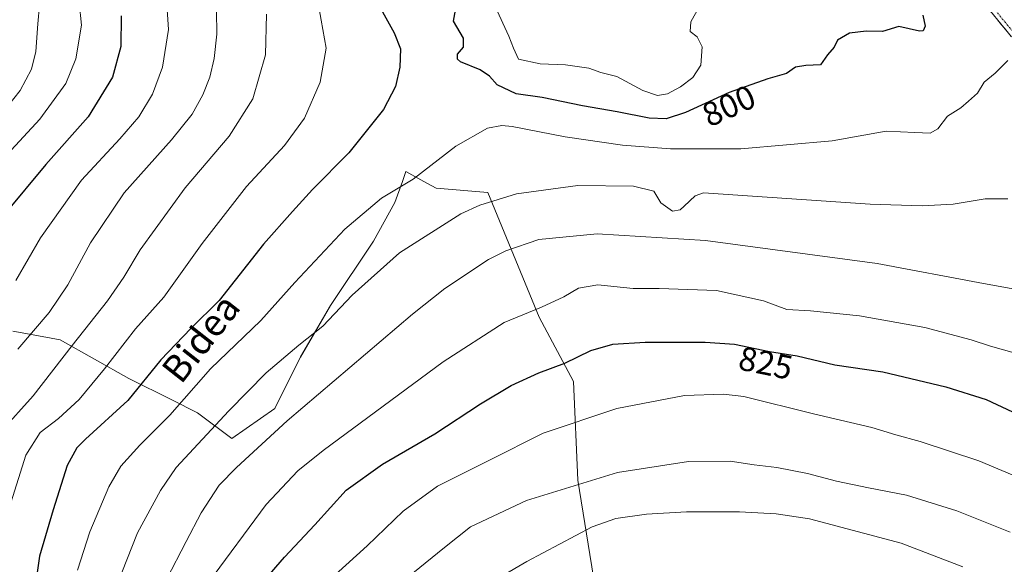
# Model space of a CAD drawing. Units: metres. Extents: x 596660 to 600085, y 4768444 to 4770806.
# Drawn here: x 597460 to 597751, y 4769569 to 4769730 of the extents above; entities that cross this region are included whole.
import ezdxf
from ezdxf.enums import TextEntityAlignment as Align

# ---------------------------------------------------------------- set-up
doc = ezdxf.new("R2010")
doc.units = ezdxf.units.M
doc.header["$MEASUREMENT"] = 0
doc.linetypes.add('TRAZO_Y_PUNTO', pattern=[1, 0.5, -0.25, 0, -0.25])
doc.linetypes.add('TRAZOSX2', pattern=[1.5, 1, -0.5])
for name, color, linetype, lineweight in [('Arbolado forestal CxS', 92, 'Continuous', 0), ('Camino', 19, 'TRAZOSX2', 0), ('Camino Cxs', 19, 'Continuous', 0), ('Camino eje', 19, 'TRAZO_Y_PUNTO', 0), ('Curva de nivel maestra', 36, 'Continuous', 30), ('Curva de nivel normal', 36, 'Continuous', 0), ('Pastizal CxS', 92, 'Continuous', 0), ('Rótulo de curva de nivel directora', 19, 'Continuous', 0), ('Texto cartográfico', 19, 'Continuous', 0)]:
    doc.layers.add(name, color=color, linetype=linetype, lineweight=lineweight)
doc.styles.add('Arial', font='txt', dxfattribs={"height": 0.2})

# ---------------------------------------------------------------- blocks, each defined once
blk = doc.blocks.new('*U150')
at = {"layer": 'Arbolado forestal CxS', "color": 92, "linetype": 'Continuous', "lineweight": 0}
blk.add_polyline3d([(597457.8999, 4769637.8611, 785.0697), (597462.8205, 4769636.9667, 786.7429), (597471.8577, 4769635.3245, 790.213), (597492.1597, 4769623.9099, 799.9656), (597504.8503, 4769617.5675, 805.676), (597512.4641, 4769613.7627, 809.2403), (597522.6151, 4769606.1527, 814.1855), (597535.3033, 4769615.0319, 814.8471), (597542.9187, 4769630.2525, 812.4667), (597551.8005, 4769645.4723, 810.5722), (597564.4895, 4769664.4981, 809.3078), (597570.8349, 4769675.9131, 807.5012), (597573.0615, 4769682.1455, 806.1148), (597574.1109, 4769685.0833, 805.4524), (597580.3121, 4769681.6621, 807.6378), (597583.0603, 4769680.1457, 808.5067), (597598.2997, 4769678.8753, 810.6813), (597613.5387, 4769642.0481, 822.007), (597623.6975, 4769623.0001, 828.1876), (597624.9675, 4769593.7925, 836.4688), (597630.0461, 4769562.0447, 845.7462)], dxfattribs=at)
blk = doc.blocks.new('*U192')
at = {"layer": 'Curva de nivel normal', "color": 36, "linetype": 'Continuous', "lineweight": 0}
blk.add_polyline3d([(597451.24, 4769684.95, 770), (597465.88, 4769700.58, 770), (597473.58, 4769711.15, 770), (597476.53, 4769718.42, 770), (597478.13, 4769728.36, 770), (597477.44, 4769735.08, 770), (597475.35, 4769740.73, 770), (597462.74, 4769766.64, 770), (597455.92, 4769777.78, 770)], dxfattribs=at)
blk = doc.blocks.new('*U194')
at = {"layer": 'Curva de nivel normal', "color": 36, "linetype": 'Continuous', "lineweight": 0}
for points in [[(597662.61, 4769737.03, 795), (597658.41, 4769729.34, 795), (597658.14, 4769726.48, 795), (597660.24, 4769724.98, 795), (597661.7, 4769722.01, 795), (597661.33, 4769716.55, 795), (597658.96, 4769712.95, 795), (597655.29, 4769710.17, 795), (597651.46, 4769708.12, 795), (597648.53, 4769707.62, 795), (597644.16, 4769709.08, 795), (597636.44, 4769713.22, 795), (597631.72, 4769714.42, 795), (597628.22, 4769715.66, 795), (597621.31, 4769716.68, 795), (597613.84, 4769716.92, 795), (597607.39, 4769718.37, 795), (597605.94, 4769721.61, 795), (597604.59, 4769725.18, 795), (597600.49, 4769733.89, 795)], [(597547.22, 4769740.58, 795), (597549, 4769729.91, 795), (597550.56, 4769721.58, 795), (597548.71, 4769711.58, 795), (597544.09, 4769700.91, 795), (597538.22, 4769692.84, 795), (597526.98, 4769680.65, 795), (597513.9, 4769663.84, 795), (597502.51, 4769647.91, 795), (597494.11, 4769638.58, 795), (597484.96, 4769626.77, 795), (597477.44, 4769617.69, 795), (597471.37, 4769612.1, 795), (597465.9, 4769607.91, 795), (597461.7, 4769601.24, 795), (597456.74, 4769585.58, 795)]]:
    blk.add_polyline3d(points, dxfattribs=at)
blk = doc.blocks.new('*U215')
at = {"layer": 'Curva de nivel normal', "color": 36, "linetype": 'Continuous', "lineweight": 0}
blk.add_polyline3d([(597532.89, 4769731.61, 790), (597532.58, 4769719.64, 790), (597528.79, 4769706.61, 790), (597521.83, 4769695.54, 790), (597508.85, 4769680.33, 790), (597495.48, 4769661.9, 790), (597490.73, 4769653.82, 790), (597485.84, 4769646.86, 790), (597475.36, 4769633.65, 790), (597463.9, 4769618.79, 790), (597454.34, 4769608.1, 790)], dxfattribs=at)
blk = doc.blocks.new('*U219')
at = {"layer": 'Curva de nivel normal', "color": 36, "linetype": 'Continuous', "lineweight": 0}
blk.add_polyline3d([(597738.78, 4769568.18, 840), (597720.59, 4769575.19, 840), (597693.46, 4769582.34, 840), (597683.59, 4769583.86, 840), (597672.77, 4769584.5, 840), (597657.09, 4769584.49, 840), (597645.27, 4769583.76, 840), (597636.17, 4769582.49, 840), (597629.18, 4769580.01, 840), (597609.84, 4769569.8, 840), (597573.15, 4769548.29, 840)], dxfattribs=at)
blk = doc.blocks.new('*U238')
at = {"layer": 'Curva de nivel normal', "color": 36, "linetype": 'Continuous', "lineweight": 0}
blk.add_polyline3d([(597757.18, 4769593.8, 830), (597743.51, 4769599.5, 830), (597726.18, 4769605.26, 830), (597719.04, 4769607.25, 830), (597711.95, 4769609.37, 830), (597694.67, 4769613.42, 830), (597674.05, 4769618.53, 830), (597668, 4769619.24, 830), (597656.48, 4769618.84, 830), (597636.49, 4769615, 830), (597614.74, 4769607.72, 830), (597598.63, 4769599.66, 830), (597583.41, 4769592.03, 830), (597573.26, 4769584.62, 830), (597562.62, 4769574.42, 830), (597544.76, 4769558.24, 830)], dxfattribs=at)
blk = doc.blocks.new('*U242')
at = {"layer": 'Curva de nivel normal', "color": 36, "linetype": 'Continuous', "lineweight": 0}
blk.add_polyline3d([(597752.13, 4769677.01, 810), (597745.45, 4769677.06, 810), (597735.92, 4769675.48, 810), (597726.79, 4769674.92, 810), (597711.38, 4769675.44, 810), (597662.11, 4769678.84, 810), (597659.62, 4769677.96, 810), (597656.44, 4769674.84, 810), (597655.26, 4769673.78, 810), (597652.98, 4769673.34, 810), (597649.48, 4769675.88, 810), (597647.42, 4769679.34, 810), (597641.46, 4769680.74, 810), (597624.96, 4769681.02, 810), (597606.82, 4769678.54, 810), (597595.97, 4769675.15, 810), (597590.35, 4769672.57, 810), (597572.18, 4769661.08, 810), (597558.18, 4769648.54, 810), (597549.51, 4769639.37, 810), (597542.41, 4769633.76, 810), (597532.77, 4769625.6, 810), (597521.74, 4769614.37, 810), (597506.17, 4769597.6, 810), (597501.52, 4769590.81, 810), (597494.73, 4769578.26, 810), (597490.13, 4769566.47, 810)], dxfattribs=at)
blk = doc.blocks.new('*U254')
at = {"layer": 'Curva de nivel normal', "color": 36, "linetype": 'Continuous', "lineweight": 0}
blk.add_polyline3d([(597757.18, 4769630.59, 820), (597747.02, 4769633.41, 820), (597741.29, 4769635.36, 820), (597727.54, 4769638.93, 820), (597708.26, 4769642.41, 820), (597693.75, 4769643.92, 820), (597686.81, 4769644.34, 820), (597679.82, 4769646.87, 820), (597665.96, 4769649.91, 820), (597648.99, 4769650.51, 820), (597641.3, 4769650.51, 820), (597630.85, 4769651.58, 820), (597625.18, 4769650.59, 820), (597620.85, 4769648.02, 820), (597614.18, 4769645.04, 820), (597603.18, 4769640.42, 820), (597585.12, 4769628.85, 820), (597549.6, 4769602.55, 820), (597542.19, 4769596.55, 820), (597532.78, 4769586.61, 820), (597515.73, 4769563.57, 820)], dxfattribs=at)
blk = doc.blocks.new('*U256')
at = {"layer": 'Curva de nivel normal', "color": 36, "linetype": 'Continuous', "lineweight": 0}
blk.add_polyline3d([(597752.08, 4769717.92, 805), (597748.37, 4769714.24, 805), (597745.17, 4769711.58, 805), (597743.12, 4769708.24, 805), (597740.48, 4769705.91, 805), (597738.22, 4769703.91, 805), (597734.28, 4769701.44, 805), (597731.38, 4769697.76, 805), (597729.13, 4769696.48, 805), (597724.58, 4769696.7, 805), (597716.18, 4769697.06, 805), (597700.18, 4769694.19, 805), (597673.15, 4769691.84, 805), (597652.4, 4769691.83, 805), (597638.15, 4769692.92, 805), (597621.18, 4769695.38, 805), (597605.51, 4769698.38, 805), (597602.5, 4769698.74, 805), (597598.27, 4769697.97, 805), (597588.87, 4769692.61, 805), (597576.27, 4769682.86, 805), (597566.9, 4769677.23, 805), (597556.07, 4769668.02, 805), (597541.24, 4769652.33, 805), (597531.18, 4769641.02, 805), (597516.31, 4769626.8, 805), (597504.29, 4769613.03, 805), (597495.39, 4769604.18, 805), (597489.77, 4769597.98, 805), (597486.28, 4769591.84, 805), (597480.68, 4769578.58, 805), (597476.95, 4769567.24, 805)], dxfattribs=at)
blk = doc.blocks.new('*U257')
at = {"layer": 'Curva de nivel normal', "color": 36, "linetype": 'Continuous', "lineweight": 0}
blk.add_polyline3d([(597454.37, 4769701.99, 765), (597460.04, 4769709.05, 765), (597463.38, 4769715.37, 765), (597464.67, 4769720.64, 765), (597465.23, 4769728.81, 765), (597465.77, 4769734.3, 765), (597463.46, 4769742.22, 765), (597458.44, 4769753.91, 765)], dxfattribs=at)
blk = doc.blocks.new('*U260')
at = {"layer": 'Curva de nivel normal', "color": 36, "linetype": 'Continuous', "lineweight": 0}
blk.add_polyline3d([(597518.06, 4769732.6, 785), (597518.2, 4769725.78, 785), (597517.36, 4769718.55, 785), (597516.14, 4769713.03, 785), (597514.02, 4769707.77, 785), (597510.88, 4769702.06, 785), (597504.81, 4769694.5, 785), (597490.74, 4769678.78, 785), (597480.82, 4769663.99, 785), (597474.08, 4769651.58, 785), (597468.56, 4769643.43, 785), (597459.3, 4769632.54, 785)], dxfattribs=at)
blk = doc.blocks.new('*U268')
at = {"layer": 'Curva de nivel normal', "color": 36, "linetype": 'Continuous', "lineweight": 0}
blk.add_polyline3d([(597758.5, 4769649.57, 815), (597744.89, 4769651.95, 815), (597713.5, 4769657.9, 815), (597662.67, 4769664.74, 815), (597630.67, 4769666.68, 815), (597613.38, 4769664.98, 815), (597603.66, 4769661.65, 815), (597598.51, 4769659.06, 815), (597585.64, 4769650.5, 815), (597576.05, 4769642.96, 815), (597539, 4769611.35, 815), (597524.05, 4769597.57, 815), (597518.85, 4769592.3, 815), (597513.57, 4769584.2, 815), (597509.11, 4769575.64, 815), (597503.29, 4769564.43, 815)], dxfattribs=at)
blk = doc.blocks.new('*U270')
at = {"layer": 'Curva de nivel normal', "color": 36, "linetype": 'Continuous', "lineweight": 0}
blk.add_polyline3d([(597503.28, 4769736.02, 780), (597503.9, 4769727.1, 780), (597502.15, 4769716, 780), (597499.14, 4769707.95, 780), (597495.16, 4769701.32, 780), (597489.52, 4769694.76, 780), (597478.16, 4769682.58, 780), (597466.05, 4769665.46, 780), (597458.76, 4769652.91, 780)], dxfattribs=at)
blk = doc.blocks.new('*U280')
at = {"layer": 'Curva de nivel normal', "color": 36, "linetype": 'Continuous', "lineweight": 0}
blk.add_polyline3d([(597752.79, 4769578.43, 835), (597737.03, 4769584.74, 835), (597722.15, 4769589.38, 835), (597710.87, 4769591.53, 835), (597701.44, 4769593.53, 835), (597692.85, 4769595.84, 835), (597683.8, 4769597.58, 835), (597677.12, 4769598.36, 835), (597670.01, 4769599.43, 835), (597657.69, 4769599.35, 835), (597636.73, 4769596.05, 835), (597609.74, 4769587.79, 835), (597593.18, 4769580.01, 835), (597585.51, 4769573.93, 835), (597572.51, 4769563.34, 835)], dxfattribs=at)
blk = doc.blocks.new('*U286')
at = {"layer": 'Curva de nivel maestra', "color": 36, "linetype": 'Continuous', "lineweight": 30}
for points in [[(597727.03, 4769731.33, 800), (597727.7, 4769728.14, 800), (597727.1, 4769726.68, 800), (597725.99, 4769726.6, 800), (597719.85, 4769728, 800), (597715.02, 4769726.55, 800), (597710.2, 4769726.66, 800), (597705.32, 4769726.06, 800), (597701.76, 4769723.99, 800), (597700.81, 4769721.91, 800), (597698.8, 4769719.58, 800), (597696.75, 4769716.7, 800), (597692.38, 4769716.46, 800), (597689.3, 4769715.97, 800), (597686.71, 4769714.11, 800), (597681.15, 4769712.53, 800), (597669.74, 4769708.48, 800), (597656.77, 4769702.6, 800), (597651.11, 4769700.71, 800), (597646.03, 4769700.94, 800), (597636.58, 4769702.78, 800), (597626.36, 4769704.5, 800), (597614.44, 4769707.02, 800), (597606.71, 4769708.06, 800), (597601.06, 4769710.79, 800), (597598.79, 4769713.35, 800), (597596.08, 4769715.15, 800), (597590.3, 4769717.58, 800), (597589.34, 4769718.39, 800), (597589.32, 4769719.87, 800), (597591.13, 4769721.91, 800), (597591.18, 4769724.58, 800), (597588.23, 4769729.54, 800), (597588.94, 4769733.89, 800)], [(597565.22, 4769735.96, 800), (597570.68, 4769726.16, 800), (597572.51, 4769721.35, 800), (597572.35, 4769715.93, 800), (597571.08, 4769710.21, 800), (597567.52, 4769703.44, 800), (597557.21, 4769690.6, 800), (597546.52, 4769679.81, 800), (597540.56, 4769673.31, 800), (597532.03, 4769663.6, 800), (597518.89, 4769647, 800), (597510.54, 4769638.66, 800), (597501.63, 4769629.43, 800), (597491.88, 4769617.39, 800), (597479.34, 4769605.96, 800), (597476.8, 4769603.37, 800), (597473.94, 4769598.14, 800), (597469.83, 4769585.04, 800), (597465.74, 4769571.37, 800), (597463.76, 4769557.46, 800)]]:
    blk.add_polyline3d(points, dxfattribs=at)
blk = doc.blocks.new('*U296')
at = {"layer": 'Curva de nivel maestra', "color": 36, "linetype": 'Continuous', "lineweight": 30}
blk.add_polyline3d([(597489.91, 4769731.12, 775), (597489.83, 4769722.06, 775), (597487.3, 4769712.98, 775), (597480.1, 4769701.33, 775), (597467.63, 4769687.18, 775), (597455.53, 4769672.58, 775)], dxfattribs=at)

msp = doc.modelspace()

# ---------------------------------------------------------------- linework, layer by layer
at = {"layer": 'Arbolado forestal CxS', "color": 92, "linetype": 'Continuous', "lineweight": 0}
msp.add_polyline3d([(597457.9, 4769637.86, 785.07), (597462.82, 4769636.97, 786.74), (597471.86, 4769635.32, 790.21), (597492.16, 4769623.91, 799.97), (597504.85, 4769617.57, 805.68), (597512.46, 4769613.76, 809.24), (597522.62, 4769606.15, 814.19), (597535.3, 4769615.03, 814.85), (597542.92, 4769630.25, 812.47), (597551.8, 4769645.47, 810.57), (597564.49, 4769664.5, 809.31), (597570.83, 4769675.91, 807.5), (597573.06, 4769682.15, 806.11), (597574.11, 4769685.08, 805.45), (597580.31, 4769681.66, 807.64), (597583.06, 4769680.15, 808.51), (597598.3, 4769678.88, 810.68), (597613.54, 4769642.05, 822.01), (597623.7, 4769623, 828.19), (597624.97, 4769593.79, 836.47), (597630.05, 4769562.04, 845.75)], dxfattribs=at)
at = {"layer": 'Camino', "color": 19, "linetype": 'TRAZOSX2', "lineweight": 0}
msp.add_lwpolyline([(597753.19, 4769724.95), (597737.6, 4769743.93)], dxfattribs=at)
at = {"layer": 'Camino Cxs', "color": 19, "linetype": 'Continuous', "lineweight": 0}
msp.add_polyline3d([(597753.19, 4769724.95, 803.82), (597750.07, 4769728.75, 802.97), (597746.95, 4769732.54, 802.07)], dxfattribs=at)
at = {"layer": 'Camino eje', "color": 19, "linetype": 'TRAZO_Y_PUNTO', "lineweight": 0}
msp.add_lwpolyline([(597738.6, 4769744.77), (597754.19, 4769725.79)], dxfattribs=at)
at = {"layer": 'Curva de nivel maestra', "color": 36, "linetype": 'Continuous', "lineweight": 30}
msp.add_polyline3d([(597528.06, 4769559.35, 825), (597538.24, 4769571.02, 825), (597547.22, 4769580.58, 825), (597556.4, 4769590.91, 825), (597567.17, 4769598.52, 825), (597582.63, 4769607.56, 825), (597596.18, 4769616.4, 825), (597605.25, 4769621.8, 825), (597613.43, 4769625.58, 825), (597621.09, 4769628.4, 825), (597628.8, 4769632.22, 825), (597635.32, 4769634.02, 825), (597644.9, 4769634.66, 825), (597662.62, 4769634.68, 825), (597671.27, 4769634, 825), (597681.64, 4769631.87, 825), (597689.79, 4769630.55, 825), (597700.99, 4769627.9, 825), (597715.18, 4769625.91, 825), (597733.74, 4769621.39, 825), (597745.69, 4769617.73, 825), (597758.15, 4769611.88, 825)], dxfattribs=at)
at = {"layer": 'Pastizal CxS', "color": 92, "linetype": 'Continuous', "lineweight": 0}
for points in [[(597630.05, 4769562.04, 845.75), (597624.97, 4769593.79, 836.47), (597623.7, 4769623, 828.19), (597613.54, 4769642.05, 822.01), (597598.3, 4769678.88, 810.68), (597583.06, 4769680.15, 808.51), (597580.31, 4769681.66, 807.64), (597574.11, 4769685.08, 805.45), (597573.06, 4769682.15, 806.11), (597570.83, 4769675.91, 807.5), (597564.49, 4769664.5, 809.31), (597551.8, 4769645.47, 810.57), (597542.92, 4769630.25, 812.47), (597535.3, 4769615.03, 814.85), (597522.62, 4769606.15, 814.19), (597512.46, 4769613.76, 809.24), (597504.85, 4769617.57, 805.68), (597492.16, 4769623.91, 799.97), (597471.86, 4769635.32, 790.21), (597462.82, 4769636.97, 786.74), (597457.9, 4769637.86, 785.07)], [(597457.9, 4769637.86, 785.07), (597462.82, 4769636.97, 786.74), (597471.86, 4769635.32, 790.21), (597492.16, 4769623.91, 799.97), (597504.85, 4769617.57, 805.68), (597512.46, 4769613.76, 809.24), (597522.62, 4769606.15, 814.19), (597535.3, 4769615.03, 814.85), (597542.92, 4769630.25, 812.47), (597551.8, 4769645.47, 810.57), (597564.49, 4769664.5, 809.31), (597570.83, 4769675.91, 807.5), (597573.06, 4769682.15, 806.11), (597574.11, 4769685.08, 805.45), (597580.31, 4769681.66, 807.64), (597583.06, 4769680.15, 808.51), (597598.3, 4769678.88, 810.68), (597613.54, 4769642.05, 822.01), (597623.7, 4769623, 828.19), (597624.97, 4769593.79, 836.47), (597630.05, 4769562.04, 845.75)]]:
    msp.add_polyline3d(points, dxfattribs=at)

# ---------------------------------------------------------------- block references
at = {"layer": 'Arbolado forestal CxS', "color": 92, "linetype": 'Continuous', "lineweight": 0}
msp.add_blockref('*U150', (0, 0), dxfattribs=at)
at = {"layer": 'Curva de nivel maestra', "color": 36, "linetype": 'Continuous', "lineweight": 30}
for name in ['*U296', '*U286']:
    msp.add_blockref(name, (0, 0), dxfattribs=at)
at = {"layer": 'Curva de nivel normal', "color": 36, "linetype": 'Continuous', "lineweight": 0}
for name in ['*U257', '*U192', '*U270', '*U260', '*U215', '*U194', '*U256', '*U242', '*U268', '*U254', '*U238', '*U280', '*U219']:
    msp.add_blockref(name, (0, 0), dxfattribs=at)

# ---------------------------------------------------------------- texts
at = {"layer": 'Rótulo de curva de nivel directora', "color": 19, "linetype": 'Continuous', "lineweight": 0, "style": 'Arial'}
for s, rotation, p in [('800', 24.3874, (597669.62, 4769704.56)), ('825', -11.6072, (597680.52, 4769628.5))]:
    msp.add_text(s, height=7, rotation=rotation, dxfattribs=at).set_placement(p, align=Align.MIDDLE_CENTER)
at = {"layer": 'Texto cartográfico', "color": 19, "linetype": 'Continuous', "lineweight": 0, "style": 'Arial'}
msp.add_text('Bidea', height=8, rotation=51.8305, dxfattribs=at).set_placement((597513.45, 4769635.79), align=Align.MIDDLE_CENTER)

doc.saveas('drawing.dxf')
